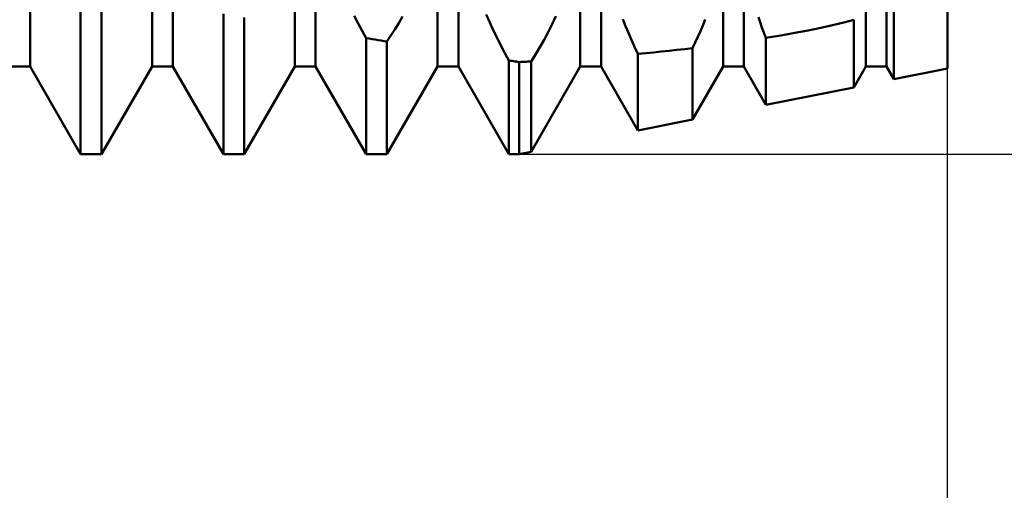
# Model space of a CAD drawing. Units: millimetres. Extents: x -26 to 167, y -37 to 53.
# Drawn here: x 74 to 80, y -5 to -2 of the extents above; entities that cross this region are included whole.
import ezdxf

# ---------------------------------------------------------------- set-up
doc = ezdxf.new("R2010")
doc.units = ezdxf.units.MM
doc.header["$LTSCALE"] = 5.35
doc.layers.add('1', color=4, linetype='CONTINUOUS')
doc.layers.add('2', color=7, linetype='CONTINUOUS')

msp = doc.modelspace()

# ---------------------------------------------------------------- linework, layer by layer
at = {"layer": '1', "color": 4, "linetype": 'CONTINUOUS', "lineweight": 50}
for p, q in [((73.5729, -2.3865), (73.5729, 2.3865)), ((74.4271, -2.3865), (74.4271, 2.3865)), ((74.5729, -2.3865), (74.5729, 2.3865)), ((75.4271, -2.3865), (75.4271, 2.3865)), ((75.5729, -2.3865), (75.5729, 2.3865)), ((76.4271, -2.3865), (76.4271, 2.3865)), ((76.5729, -2.3865), (76.5729, 2.3865)), ((77.4271, -2.3865), (77.4271, 2.3865)), ((77.5729, -2.3865), (77.5729, 2.3865)), ((78.4271, -2.3865), (78.4271, 2.3865)), ((78.5729, -2.3865), (78.5729, 2.3865)), ((79.4271, -2.3865), (79.4271, 2.3865)), ((79.5729, -2.3865), (79.5729, 2.3865)), ((80, -2.4), (80, 2.4)), ((73.9271, -3), (73.9271, -1.8318)), ((74.0729, -3), (74.0729, -1.8593)), ((79.6241, -2.4752), (79.6241, -1.9493)), ((74.9271, -3), (74.9271, -2.0157)), ((75.0729, -3), (75.0729, -2.0415)), ((75.8704, -2.0833), (75.8432, -2.0302)), ((76.1556, -2.0819), (76.1821, -2.0357)), ((76.7927, -2.0766), (76.7687, -2.0222)), ((77.2303, -2.0899), (77.2568, -2.0337)), ((77.7443, -2.1021), (77.7252, -2.0538)), ((78.2861, -2.0976), (78.3021, -2.0573)), ((78.6872, -2.0752), (78.6755, -2.0393)), ((79.2721, -2.0769), (79.3435, -2.0578)), ((79.3435, -2.5313), (79.3435, -2.0578)), ((75.8984, -2.1355), (75.8704, -2.0833)), ((75.9271, -2.1867), (75.8984, -2.1355)), ((76.1008, -2.1693), (76.1284, -2.1265)), ((76.1284, -2.1265), (76.1556, -2.0819)), ((76.8178, -2.1309), (76.7927, -2.0766)), ((76.8439, -2.185), (76.8178, -2.1309)), ((77.2024, -2.1451), (77.2303, -2.0899)), ((77.7645, -2.1507), (77.7443, -2.1021)), ((78.2511, -2.1778), (78.2691, -2.1378)), ((78.2691, -2.1378), (78.2861, -2.0976)), ((78.6998, -2.1115), (78.6872, -2.0752)), ((78.7133, -2.1484), (78.6998, -2.1115)), ((78.9302, -2.1505), (79.0238, -2.1325)), ((79.0238, -2.1325), (79.1121, -2.1142)), ((79.1121, -2.1142), (79.1949, -2.0957)), ((79.1949, -2.0957), (79.2721, -2.0769)), ((75.9479, -2.1901), (75.9271, -2.1867)), ((75.9271, -3), (75.9271, -2.1867)), ((75.9688, -2.1935), (75.9479, -2.1901)), ((75.9896, -2.1969), (75.9688, -2.1935)), ((76.0104, -2.2003), (75.9896, -2.1969)), ((76.0312, -2.2037), (76.0104, -2.2003)), ((76.0521, -2.207), (76.0312, -2.2037)), ((76.0729, -2.2104), (76.0521, -2.207)), ((76.0729, -2.2104), (76.1008, -2.1693)), ((76.8709, -2.2384), (76.8439, -2.185)), ((77.1437, -2.2512), (77.1735, -2.199)), ((77.1735, -2.199), (77.2024, -2.1451)), ((77.7857, -2.1996), (77.7645, -2.1507)), ((77.808, -2.2485), (77.7857, -2.1996)), ((78.2324, -2.2177), (78.2511, -2.1778)), ((78.7276, -2.1856), (78.7133, -2.1484)), ((78.7276, -2.1856), (78.8314, -2.1682)), ((78.7276, -2.6545), (78.7276, -2.1856)), ((78.8314, -2.1682), (78.9302, -2.1505)), ((76.0729, -3), (76.0729, -2.2104)), ((76.8987, -2.2912), (76.8709, -2.2384)), ((77.1133, -2.3016), (77.1437, -2.2512)), ((77.8311, -2.2975), (77.808, -2.2485)), ((77.9946, -2.2814), (78.0492, -2.2757)), ((78.0492, -2.2757), (78.1038, -2.2697)), ((78.1038, -2.2697), (78.1584, -2.2635)), ((78.1584, -2.2635), (78.213, -2.2571)), ((78.213, -2.2571), (78.2324, -2.2177)), ((78.213, -2.7574), (78.213, -2.2571)), ((76.9271, -2.3431), (76.8987, -2.2912)), ((76.9375, -2.3447), (76.9271, -2.3431)), ((76.9271, -3), (76.9271, -2.3431)), ((76.9479, -2.3462), (76.9375, -2.3447)), ((77.0824, -2.3502), (77.1133, -2.3016)), ((77.8311, -2.2975), (77.8855, -2.2924)), ((77.8311, -2.8338), (77.8311, -2.2975)), ((77.8855, -2.2924), (77.94, -2.287)), ((77.94, -2.287), (77.9946, -2.2814)), ((73.4271, -2.3865), (73.5729, -2.3865)), ((73.9271, -3), (73.5729, -2.3865)), ((74.0729, -3), (74.4271, -2.3865)), ((74.4271, -2.3865), (74.5729, -2.3865)), ((74.9271, -3), (74.5729, -2.3865)), ((75.0729, -3), (75.4271, -2.3865)), ((75.4271, -2.3865), (75.5729, -2.3865)), ((75.9271, -3), (75.5729, -2.3865)), ((76.0729, -3), (76.4271, -2.3865)), ((76.4271, -2.3865), (76.5729, -2.3865)), ((76.9271, -3), (76.5729, -2.3865)), ((76.9583, -2.3478), (76.9479, -2.3462)), ((76.9688, -2.3493), (76.9583, -2.3478)), ((76.9792, -2.3509), (76.9688, -2.3493)), ((76.9896, -2.3524), (76.9792, -2.3509)), ((77, -2.3539), (76.9896, -2.3524)), ((77, -2.3539), (77.0118, -2.3534)), ((77, -3), (77, -2.3539)), ((77.0118, -2.3534), (77.0235, -2.3529)), ((77.0235, -2.3529), (77.0353, -2.3524)), ((77.0353, -2.3524), (77.0471, -2.3519)), ((77.0471, -2.3519), (77.0589, -2.3513)), ((77.0589, -2.3513), (77.0706, -2.3508)), ((77.0706, -2.3508), (77.0824, -2.3502)), ((77.0824, -2.9835), (77.0824, -2.3502)), ((77.0824, -2.9835), (77.4271, -2.3865)), ((77.4271, -2.3865), (77.5729, -2.3865)), ((77.8311, -2.8338), (77.5729, -2.3865)), ((78.213, -2.7574), (78.4271, -2.3865)), ((78.4271, -2.3865), (78.5729, -2.3865)), ((78.7276, -2.6545), (78.5729, -2.3865)), ((79.3435, -2.5313), (79.4271, -2.3865)), ((79.4271, -2.3865), (79.5729, -2.3865)), ((79.6241, -2.4752), (79.5729, -2.3865)), ((79.6241, -2.4752), (80, -2.4)), ((78.7276, -2.6545), (79.3435, -2.5313)), ((77.8311, -2.8338), (78.213, -2.7574)), ((73.9271, -3), (74.0729, -3)), ((74.9271, -3), (75.0729, -3)), ((75.9271, -3), (76.0729, -3)), ((76.9271, -3), (77, -3)), ((77, -3), (77.0824, -2.9835))]:
    msp.add_line(p, q, dxfattribs=at)
at = {"layer": '2', "color": 7, "linetype": 'CONTINUOUS', "lineweight": 25}
for p, q in [((80, -14), (80, -0.6)), ((77, -3), (98, -3))]:
    msp.add_line(p, q, dxfattribs=at)

doc.saveas('drawing.dxf')
